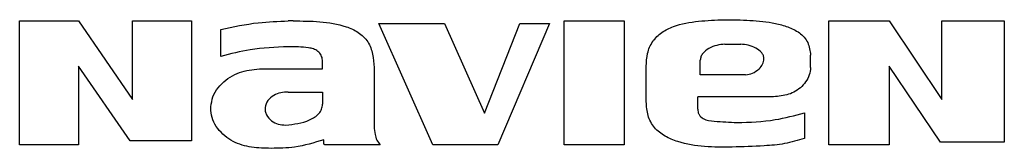
# Model space of a CAD drawing. Units: inches. Extents: x 0.2 to 15.7, y 2.2 to 9.2.
# Drawn here: x 5.9 to 6.2, y 6.4 to 6.4 of the extents above; entities that cross this region are included whole.
import ezdxf

# ---------------------------------------------------------------- set-up
doc = ezdxf.new("R2010")
doc.units = ezdxf.units.IN
doc.header["$MEASUREMENT"] = 0

# ---------------------------------------------------------------- blocks, each defined once
blk = doc.blocks.new('NFC 175 199')
at = {"color": 7, "linetype": 'Continuous', "lineweight": 25}
for p, q in [((-0.12996, 1.87175), (-0.12996, 1.9044)), ((-0.12996, 1.9044), (-0.11444, 1.9044)), ((-0.12996, 1.87175), (-0.12996, 1.9044)), ((-0.12996, 1.9044), (-0.11444, 1.9044)), ((-0.12996, 1.87175), (-0.12996, 1.9044)), ((-0.12996, 1.9044), (-0.11444, 1.9044)), ((-0.12996, 1.87175), (-0.12996, 1.9044)), ((-0.12996, 1.9044), (-0.11444, 1.9044)), ((-0.11444, 1.9044), (-0.10021, 1.88371)), ((-0.11444, 1.9044), (-0.10021, 1.88371)), ((-0.11444, 1.9044), (-0.10021, 1.88371)), ((-0.11444, 1.9044), (-0.10021, 1.88371)), ((-0.10021, 1.88371), (-0.10021, 1.9044)), ((-0.10021, 1.9044), (-0.0847, 1.9044)), ((-0.10021, 1.88371), (-0.10021, 1.9044)), ((-0.10021, 1.9044), (-0.0847, 1.9044)), ((-0.10021, 1.88371), (-0.10021, 1.9044)), ((-0.10021, 1.9044), (-0.0847, 1.9044)), ((-0.10021, 1.88371), (-0.10021, 1.9044)), ((-0.10021, 1.9044), (-0.0847, 1.9044)), ((-0.0847, 1.9044), (-0.0847, 1.87272)), ((-0.0847, 1.9044), (-0.0847, 1.87272)), ((-0.0847, 1.9044), (-0.0847, 1.87272)), ((-0.0847, 1.9044), (-0.0847, 1.87272)), ((-0.05787, 1.9044), (-0.05916, 1.9044)), ((-0.05787, 1.9044), (-0.05916, 1.9044)), ((-0.05787, 1.9044), (-0.05916, 1.9044)), ((-0.05787, 1.9044), (-0.05916, 1.9044)), ((-0.02102, 1.87175), (-0.03527, 1.90376)), ((-0.03527, 1.90376), (-0.01796, 1.90376)), ((-0.02102, 1.87175), (-0.03527, 1.90376)), ((-0.03527, 1.90376), (-0.01796, 1.90376)), ((-0.02102, 1.87175), (-0.03527, 1.90376)), ((-0.03527, 1.90376), (-0.01796, 1.90376)), ((-0.02102, 1.87175), (-0.03527, 1.90376)), ((-0.03527, 1.90376), (-0.01796, 1.90376)), ((-0.01796, 1.90376), (-0.00743, 1.8801)), ((-0.01796, 1.90376), (-0.00743, 1.8801)), ((-0.01796, 1.90376), (-0.00743, 1.8801)), ((-0.01796, 1.90376), (-0.00743, 1.8801)), ((-0.00743, 1.8801), (0.00194, 1.90376)), ((-0.00743, 1.8801), (0.00194, 1.90376)), ((-0.00743, 1.8801), (0.00194, 1.90376)), ((-0.00743, 1.8801), (0.00194, 1.90376)), ((0.0097, 1.90376), (-0.00389, 1.87175)), ((0.0097, 1.90376), (-0.00389, 1.87175)), ((0.0097, 1.90376), (-0.00389, 1.87175)), ((0.0097, 1.90376), (-0.00389, 1.87175)), ((0.00194, 1.90376), (0.0097, 1.90376)), ((0.00194, 1.90376), (0.0097, 1.90376)), ((0.00194, 1.90376), (0.0097, 1.90376)), ((0.00194, 1.90376), (0.0097, 1.90376)), ((0.01358, 1.87175), (0.01358, 1.9044)), ((0.01358, 1.9044), (0.02942, 1.9044)), ((0.01358, 1.87175), (0.01358, 1.9044)), ((0.01358, 1.9044), (0.02942, 1.9044)), ((0.01358, 1.87175), (0.01358, 1.9044)), ((0.01358, 1.9044), (0.02942, 1.9044)), ((0.01358, 1.87175), (0.01358, 1.9044)), ((0.01358, 1.9044), (0.02942, 1.9044)), ((0.02942, 1.9044), (0.02942, 1.87175)), ((0.02942, 1.9044), (0.02942, 1.87175)), ((0.02942, 1.9044), (0.02942, 1.87175)), ((0.02942, 1.9044), (0.02942, 1.87175)), ((0.0834, 1.87175), (0.0834, 1.9044)), ((0.0834, 1.9044), (0.09924, 1.9044)), ((0.0834, 1.87175), (0.0834, 1.9044)), ((0.0834, 1.9044), (0.09924, 1.9044)), ((0.0834, 1.87175), (0.0834, 1.9044)), ((0.0834, 1.9044), (0.09924, 1.9044)), ((0.0834, 1.87175), (0.0834, 1.9044)), ((0.0834, 1.9044), (0.09924, 1.9044)), ((0.09924, 1.9044), (0.11315, 1.88371)), ((0.09924, 1.9044), (0.11315, 1.88371)), ((0.09924, 1.9044), (0.11315, 1.88371)), ((0.09924, 1.9044), (0.11315, 1.88371)), ((0.11315, 1.88371), (0.11315, 1.9044)), ((0.11315, 1.9044), (0.12963, 1.9044)), ((0.11315, 1.88371), (0.11315, 1.9044)), ((0.11315, 1.9044), (0.12963, 1.9044)), ((0.11315, 1.88371), (0.11315, 1.9044)), ((0.11315, 1.9044), (0.12963, 1.9044)), ((0.11315, 1.88371), (0.11315, 1.9044)), ((0.11315, 1.9044), (0.12963, 1.9044)), ((0.12963, 1.9044), (0.12963, 1.8724)), ((0.12963, 1.9044), (0.12963, 1.8724)), ((0.12963, 1.9044), (0.12963, 1.8724)), ((0.12963, 1.9044), (0.12963, 1.8724)), ((-0.07694, 1.89503), (-0.07694, 1.90214)), ((-0.07694, 1.89503), (-0.07694, 1.90214)), ((-0.07694, 1.89503), (-0.07694, 1.90214)), ((-0.07694, 1.89503), (-0.07694, 1.90214)), ((0.05593, 1.89826), (0.06013, 1.89826)), ((0.05593, 1.89826), (0.06013, 1.89826)), ((0.05593, 1.89826), (0.06013, 1.89826)), ((0.05593, 1.89826), (0.06013, 1.89826)), ((0.07856, 1.89212), (0.07856, 1.89535)), ((0.07856, 1.89212), (0.07856, 1.89535)), ((0.07856, 1.89212), (0.07856, 1.89535)), ((0.07856, 1.89212), (0.07856, 1.89535)), ((-0.10086, 1.87272), (-0.11444, 1.89244)), ((-0.11444, 1.89244), (-0.11444, 1.87175)), ((-0.10086, 1.87272), (-0.11444, 1.89244)), ((-0.11444, 1.89244), (-0.11444, 1.87175)), ((-0.10086, 1.87272), (-0.11444, 1.89244)), ((-0.11444, 1.89244), (-0.11444, 1.87175)), ((-0.10086, 1.87272), (-0.11444, 1.89244)), ((-0.11444, 1.89244), (-0.11444, 1.87175)), ((-0.05011, 1.8918), (-0.05011, 1.89406)), ((-0.05011, 1.8918), (-0.05011, 1.89406)), ((-0.05011, 1.8918), (-0.05011, 1.89406)), ((-0.05011, 1.8918), (-0.05011, 1.89406)), ((0.03524, 1.88307), (0.03524, 1.89244)), ((0.03524, 1.88307), (0.03524, 1.89244)), ((0.03524, 1.88307), (0.03524, 1.89244)), ((0.03524, 1.88307), (0.03524, 1.89244)), ((0.04946, 1.89018), (0.04946, 1.89406)), ((0.04946, 1.89018), (0.04946, 1.89406)), ((0.04946, 1.89018), (0.04946, 1.89406)), ((0.04946, 1.89018), (0.04946, 1.89406)), ((0.11282, 1.8724), (0.09924, 1.89244)), ((0.09924, 1.89244), (0.09924, 1.87175)), ((0.11282, 1.8724), (0.09924, 1.89244)), ((0.09924, 1.89244), (0.09924, 1.87175)), ((0.11282, 1.8724), (0.09924, 1.89244)), ((0.09924, 1.89244), (0.09924, 1.87175)), ((0.11282, 1.8724), (0.09924, 1.89244)), ((0.09924, 1.89244), (0.09924, 1.87175)), ((-0.06272, 1.8918), (-0.05011, 1.8918)), ((-0.06272, 1.8918), (-0.05011, 1.8918)), ((-0.06272, 1.8918), (-0.05011, 1.8918)), ((-0.06272, 1.8918), (-0.05011, 1.8918)), ((-0.03653, 1.89212), (-0.03653, 1.87854)), ((-0.03653, 1.89212), (-0.03653, 1.87854)), ((-0.03653, 1.89212), (-0.03653, 1.87854)), ((-0.03653, 1.89212), (-0.03653, 1.87854)), ((0.06142, 1.89018), (0.04946, 1.89018)), ((0.06142, 1.89018), (0.04946, 1.89018)), ((0.06142, 1.89018), (0.04946, 1.89018)), ((0.06142, 1.89018), (0.04946, 1.89018)), ((-0.05916, 1.88565), (-0.05011, 1.88565)), ((-0.05916, 1.88565), (-0.05011, 1.88565)), ((-0.05916, 1.88565), (-0.05011, 1.88565)), ((-0.05916, 1.88565), (-0.05011, 1.88565)), ((-0.05011, 1.88565), (-0.05011, 1.88242)), ((-0.05011, 1.88565), (-0.05011, 1.88242)), ((-0.05011, 1.88565), (-0.05011, 1.88242)), ((-0.05011, 1.88565), (-0.05011, 1.88242)), ((0.06627, 1.88436), (0.04881, 1.88436)), ((0.04881, 1.88113), (0.04881, 1.88436)), ((0.06627, 1.88436), (0.04881, 1.88436)), ((0.04881, 1.88113), (0.04881, 1.88436)), ((0.06627, 1.88436), (0.04881, 1.88436)), ((0.04881, 1.88113), (0.04881, 1.88436)), ((0.06627, 1.88436), (0.04881, 1.88436)), ((0.04881, 1.88113), (0.04881, 1.88436)), ((-0.07953, 1.8808), (-0.07953, 1.88177)), ((-0.07953, 1.8808), (-0.07953, 1.88177)), ((-0.07953, 1.8808), (-0.07953, 1.88177)), ((-0.07953, 1.8808), (-0.07953, 1.88177)), ((0.07694, 1.88016), (0.07694, 1.87337)), ((0.07694, 1.88016), (0.07694, 1.87337)), ((0.07694, 1.88016), (0.07694, 1.87337)), ((0.07694, 1.88016), (0.07694, 1.87337)), ((-0.11444, 1.87175), (-0.12996, 1.87175)), ((-0.11444, 1.87175), (-0.12996, 1.87175)), ((-0.11444, 1.87175), (-0.12996, 1.87175)), ((-0.11444, 1.87175), (-0.12996, 1.87175)), ((-0.0847, 1.87272), (-0.10086, 1.87272)), ((-0.0847, 1.87272), (-0.10086, 1.87272)), ((-0.0847, 1.87272), (-0.10086, 1.87272)), ((-0.0847, 1.87272), (-0.10086, 1.87272)), ((-0.03491, 1.87175), (-0.04946, 1.87175)), ((-0.03491, 1.87175), (-0.04946, 1.87175)), ((-0.03491, 1.87175), (-0.04946, 1.87175)), ((-0.03491, 1.87175), (-0.04946, 1.87175)), ((-0.00389, 1.87175), (-0.02102, 1.87175)), ((-0.00389, 1.87175), (-0.02102, 1.87175)), ((-0.00389, 1.87175), (-0.02102, 1.87175)), ((-0.00389, 1.87175), (-0.02102, 1.87175)), ((0.02942, 1.87175), (0.01358, 1.87175)), ((0.02942, 1.87175), (0.01358, 1.87175)), ((0.02942, 1.87175), (0.01358, 1.87175)), ((0.02942, 1.87175), (0.01358, 1.87175)), ((0.09924, 1.87175), (0.0834, 1.87175)), ((0.09924, 1.87175), (0.0834, 1.87175)), ((0.09924, 1.87175), (0.0834, 1.87175)), ((0.09924, 1.87175), (0.0834, 1.87175)), ((0.12963, 1.8724), (0.11282, 1.8724)), ((0.12963, 1.8724), (0.11282, 1.8724)), ((0.12963, 1.8724), (0.11282, 1.8724)), ((0.12963, 1.8724), (0.11282, 1.8724))]:
    blk.add_line(p, q, dxfattribs=at)
for points, knots in [([(-0.07694, 1.90214), (-0.07365, 1.90285), (-0.06779, 1.90411), (-0.0618, 1.90431), (-0.05916, 1.9044)], [0, 0, 0, 0, 0.560016, 1, 1, 1, 1]), ([(-0.07694, 1.90214), (-0.07365, 1.90285), (-0.06779, 1.90411), (-0.0618, 1.90431), (-0.05916, 1.9044)], [0, 0, 0, 0, 0.560016, 1, 1, 1, 1]), ([(-0.07694, 1.90214), (-0.07365, 1.90285), (-0.06779, 1.90411), (-0.0618, 1.90431), (-0.05916, 1.9044)], [0, 0, 0, 0, 0.560016, 1, 1, 1, 1]), ([(-0.07694, 1.90214), (-0.07365, 1.90285), (-0.06779, 1.90411), (-0.0618, 1.90431), (-0.05916, 1.9044)], [0, 0, 0, 0, 0.560016, 1, 1, 1, 1]), ([(-0.05787, 1.9044), (-0.05552, 1.9044), (-0.05082, 1.90438), (-0.04494, 1.90346), (-0.0406, 1.90155), (-0.03796, 1.89905), (-0.03676, 1.89563), (-0.03661, 1.89329), (-0.03653, 1.89212)], [0, 0, 0, 0, 0.249833, 0.50037, 0.625645, 0.750616, 0.874777, 1, 1, 1, 1]), ([(-0.05787, 1.9044), (-0.05552, 1.9044), (-0.05082, 1.90438), (-0.04494, 1.90346), (-0.0406, 1.90155), (-0.03796, 1.89905), (-0.03676, 1.89563), (-0.03661, 1.89329), (-0.03653, 1.89212)], [0, 0, 0, 0, 0.249833, 0.50037, 0.625645, 0.750616, 0.874777, 1, 1, 1, 1]), ([(-0.05787, 1.9044), (-0.05552, 1.9044), (-0.05082, 1.90438), (-0.04494, 1.90346), (-0.0406, 1.90155), (-0.03796, 1.89905), (-0.03676, 1.89563), (-0.03661, 1.89329), (-0.03653, 1.89212)], [0, 0, 0, 0, 0.249833, 0.50037, 0.625645, 0.750616, 0.874777, 1, 1, 1, 1]), ([(-0.05787, 1.9044), (-0.05552, 1.9044), (-0.05082, 1.90438), (-0.04494, 1.90346), (-0.0406, 1.90155), (-0.03796, 1.89905), (-0.03676, 1.89563), (-0.03661, 1.89329), (-0.03653, 1.89212)], [0, 0, 0, 0, 0.249833, 0.50037, 0.625645, 0.750616, 0.874777, 1, 1, 1, 1]), ([(0.03524, 1.89244), (0.03529, 1.89359), (0.03539, 1.89587), (0.03675, 1.8991), (0.03927, 1.9015), (0.04337, 1.90356), (0.04903, 1.90444), (0.05579, 1.90478), (0.06256, 1.90465), (0.0682, 1.90411), (0.07259, 1.90291), (0.07569, 1.90145), (0.07814, 1.89881), (0.07842, 1.89651), (0.07856, 1.89535)], [0, 0, 0, 0, 0.063045, 0.125275, 0.188119, 0.25084, 0.375751, 0.500246, 0.624855, 0.749374, 0.811829, 0.875131, 0.937111, 1, 1, 1, 1]), ([(0.03524, 1.89244), (0.03529, 1.89359), (0.03539, 1.89587), (0.03675, 1.8991), (0.03927, 1.9015), (0.04337, 1.90356), (0.04903, 1.90444), (0.05579, 1.90478), (0.06256, 1.90465), (0.0682, 1.90411), (0.07259, 1.90291), (0.07569, 1.90145), (0.07814, 1.89881), (0.07842, 1.89651), (0.07856, 1.89535)], [0, 0, 0, 0, 0.063045, 0.125275, 0.188119, 0.25084, 0.375751, 0.500246, 0.624855, 0.749374, 0.811829, 0.875131, 0.937111, 1, 1, 1, 1]), ([(0.03524, 1.89244), (0.03529, 1.89359), (0.03539, 1.89587), (0.03675, 1.8991), (0.03927, 1.9015), (0.04337, 1.90356), (0.04903, 1.90444), (0.05579, 1.90478), (0.06256, 1.90465), (0.0682, 1.90411), (0.07259, 1.90291), (0.07569, 1.90145), (0.07814, 1.89881), (0.07842, 1.89651), (0.07856, 1.89535)], [0, 0, 0, 0, 0.063045, 0.125275, 0.188119, 0.25084, 0.375751, 0.500246, 0.624855, 0.749374, 0.811829, 0.875131, 0.937111, 1, 1, 1, 1]), ([(0.03524, 1.89244), (0.03529, 1.89359), (0.03539, 1.89587), (0.03675, 1.8991), (0.03927, 1.9015), (0.04337, 1.90356), (0.04903, 1.90444), (0.05579, 1.90478), (0.06256, 1.90465), (0.0682, 1.90411), (0.07259, 1.90291), (0.07569, 1.90145), (0.07814, 1.89881), (0.07842, 1.89651), (0.07856, 1.89535)], [0, 0, 0, 0, 0.063045, 0.125275, 0.188119, 0.25084, 0.375751, 0.500246, 0.624855, 0.749374, 0.811829, 0.875131, 0.937111, 1, 1, 1, 1]), ([(-0.05916, 1.89761), (-0.06253, 1.89747), (-0.06855, 1.89722), (-0.07437, 1.8957), (-0.07694, 1.89503)], [0, 0, 0, 0, 0.559094, 1, 1, 1, 1]), ([(-0.05916, 1.89761), (-0.06253, 1.89747), (-0.06855, 1.89722), (-0.07437, 1.8957), (-0.07694, 1.89503)], [0, 0, 0, 0, 0.559094, 1, 1, 1, 1]), ([(-0.05916, 1.89761), (-0.06253, 1.89747), (-0.06855, 1.89722), (-0.07437, 1.8957), (-0.07694, 1.89503)], [0, 0, 0, 0, 0.559094, 1, 1, 1, 1]), ([(-0.05916, 1.89761), (-0.06253, 1.89747), (-0.06855, 1.89722), (-0.07437, 1.8957), (-0.07694, 1.89503)], [0, 0, 0, 0, 0.559094, 1, 1, 1, 1]), ([(-0.05011, 1.89406), (-0.05019, 1.8945), (-0.05036, 1.8954), (-0.0513, 1.89643), (-0.05248, 1.89709), (-0.05514, 1.89757), (-0.05737, 1.8976), (-0.05916, 1.89761)], [0, 0, 0, 0, 0.1247921, 0.2508585, 0.3742765, 0.4993747, 1, 1, 1, 1]), ([(-0.05011, 1.89406), (-0.05019, 1.8945), (-0.05036, 1.8954), (-0.0513, 1.89643), (-0.05248, 1.89709), (-0.05514, 1.89757), (-0.05737, 1.8976), (-0.05916, 1.89761)], [0, 0, 0, 0, 0.1247921, 0.2508585, 0.3742765, 0.4993747, 1, 1, 1, 1]), ([(-0.05011, 1.89406), (-0.05019, 1.8945), (-0.05036, 1.8954), (-0.0513, 1.89643), (-0.05248, 1.89709), (-0.05514, 1.89757), (-0.05737, 1.8976), (-0.05916, 1.89761)], [0, 0, 0, 0, 0.1247921, 0.2508585, 0.3742765, 0.4993747, 1, 1, 1, 1]), ([(-0.05011, 1.89406), (-0.05019, 1.8945), (-0.05036, 1.8954), (-0.0513, 1.89643), (-0.05248, 1.89709), (-0.05514, 1.89757), (-0.05737, 1.8976), (-0.05916, 1.89761)], [0, 0, 0, 0, 0.1247921, 0.2508585, 0.3742765, 0.4993747, 1, 1, 1, 1]), ([(0.05593, 1.89826), (0.05522, 1.8982), (0.05377, 1.89806), (0.05176, 1.89723), (0.05033, 1.89615), (0.04959, 1.895), (0.04951, 1.89437), (0.04946, 1.89406)], [0, 0, 0, 0, 0.252408, 0.521934, 0.772624, 0.887335, 1, 1, 1, 1]), ([(0.05593, 1.89826), (0.05522, 1.8982), (0.05377, 1.89806), (0.05176, 1.89723), (0.05033, 1.89615), (0.04959, 1.895), (0.04951, 1.89437), (0.04946, 1.89406)], [0, 0, 0, 0, 0.252408, 0.521934, 0.772624, 0.887335, 1, 1, 1, 1]), ([(0.05593, 1.89826), (0.05522, 1.8982), (0.05377, 1.89806), (0.05176, 1.89723), (0.05033, 1.89615), (0.04959, 1.895), (0.04951, 1.89437), (0.04946, 1.89406)], [0, 0, 0, 0, 0.252408, 0.521934, 0.772624, 0.887335, 1, 1, 1, 1]), ([(0.05593, 1.89826), (0.05522, 1.8982), (0.05377, 1.89806), (0.05176, 1.89723), (0.05033, 1.89615), (0.04959, 1.895), (0.04951, 1.89437), (0.04946, 1.89406)], [0, 0, 0, 0, 0.252408, 0.521934, 0.772624, 0.887335, 1, 1, 1, 1]), ([(0.06627, 1.89438), (0.06624, 1.89468), (0.06618, 1.89527), (0.06549, 1.89635), (0.06411, 1.89734), (0.06218, 1.89808), (0.0608, 1.8982), (0.06013, 1.89826)], [0, 0, 0, 0, 0.111034, 0.223655, 0.473389, 0.745802, 1, 1, 1, 1]), ([(0.06627, 1.89438), (0.06624, 1.89468), (0.06618, 1.89527), (0.06549, 1.89635), (0.06411, 1.89734), (0.06218, 1.89808), (0.0608, 1.8982), (0.06013, 1.89826)], [0, 0, 0, 0, 0.111034, 0.223655, 0.473389, 0.745802, 1, 1, 1, 1]), ([(0.06627, 1.89438), (0.06624, 1.89468), (0.06618, 1.89527), (0.06549, 1.89635), (0.06411, 1.89734), (0.06218, 1.89808), (0.0608, 1.8982), (0.06013, 1.89826)], [0, 0, 0, 0, 0.111034, 0.223655, 0.473389, 0.745802, 1, 1, 1, 1]), ([(0.06627, 1.89438), (0.06624, 1.89468), (0.06618, 1.89527), (0.06549, 1.89635), (0.06411, 1.89734), (0.06218, 1.89808), (0.0608, 1.8982), (0.06013, 1.89826)], [0, 0, 0, 0, 0.111034, 0.223655, 0.473389, 0.745802, 1, 1, 1, 1]), ([(0.06142, 1.89018), (0.06206, 1.89028), (0.06337, 1.89049), (0.06489, 1.8916), (0.066, 1.89291), (0.06618, 1.89391), (0.06627, 1.89438)], [0, 0, 0, 0, 0.275175, 0.570129, 0.793539, 1, 1, 1, 1]), ([(0.06142, 1.89018), (0.06206, 1.89028), (0.06337, 1.89049), (0.06489, 1.8916), (0.066, 1.89291), (0.06618, 1.89391), (0.06627, 1.89438)], [0, 0, 0, 0, 0.275175, 0.570129, 0.793539, 1, 1, 1, 1]), ([(0.06142, 1.89018), (0.06206, 1.89028), (0.06337, 1.89049), (0.06489, 1.8916), (0.066, 1.89291), (0.06618, 1.89391), (0.06627, 1.89438)], [0, 0, 0, 0, 0.275175, 0.570129, 0.793539, 1, 1, 1, 1]), ([(0.06142, 1.89018), (0.06206, 1.89028), (0.06337, 1.89049), (0.06489, 1.8916), (0.066, 1.89291), (0.06618, 1.89391), (0.06627, 1.89438)], [0, 0, 0, 0, 0.275175, 0.570129, 0.793539, 1, 1, 1, 1]), ([(-0.07953, 1.88177), (-0.07941, 1.88266), (-0.07918, 1.88448), (-0.07719, 1.88765), (-0.07351, 1.89063), (-0.06808, 1.89181), (-0.06451, 1.8918), (-0.06272, 1.8918)], [0, 0, 0, 0, 0.1223742, 0.2497854, 0.5064665, 0.7524735, 1, 1, 1, 1]), ([(-0.07953, 1.88177), (-0.07941, 1.88266), (-0.07918, 1.88448), (-0.07719, 1.88765), (-0.07351, 1.89063), (-0.06808, 1.89181), (-0.06451, 1.8918), (-0.06272, 1.8918)], [0, 0, 0, 0, 0.1223742, 0.2497854, 0.5064665, 0.7524735, 1, 1, 1, 1]), ([(-0.07953, 1.88177), (-0.07941, 1.88266), (-0.07918, 1.88448), (-0.07719, 1.88765), (-0.07351, 1.89063), (-0.06808, 1.89181), (-0.06451, 1.8918), (-0.06272, 1.8918)], [0, 0, 0, 0, 0.1223742, 0.2497854, 0.5064665, 0.7524735, 1, 1, 1, 1]), ([(-0.07953, 1.88177), (-0.07941, 1.88266), (-0.07918, 1.88448), (-0.07719, 1.88765), (-0.07351, 1.89063), (-0.06808, 1.89181), (-0.06451, 1.8918), (-0.06272, 1.8918)], [0, 0, 0, 0, 0.1223742, 0.2497854, 0.5064665, 0.7524735, 1, 1, 1, 1]), ([(0.07856, 1.89212), (0.07848, 1.89145), (0.07832, 1.89009), (0.07699, 1.88766), (0.07435, 1.88532), (0.0703, 1.88438), (0.06762, 1.88437), (0.06627, 1.88436)], [0, 0, 0, 0, 0.123376, 0.250989, 0.503636, 0.750166, 1, 1, 1, 1]), ([(0.07856, 1.89212), (0.07848, 1.89145), (0.07832, 1.89009), (0.07699, 1.88766), (0.07435, 1.88532), (0.0703, 1.88438), (0.06762, 1.88437), (0.06627, 1.88436)], [0, 0, 0, 0, 0.123376, 0.250989, 0.503636, 0.750166, 1, 1, 1, 1]), ([(0.07856, 1.89212), (0.07848, 1.89145), (0.07832, 1.89009), (0.07699, 1.88766), (0.07435, 1.88532), (0.0703, 1.88438), (0.06762, 1.88437), (0.06627, 1.88436)], [0, 0, 0, 0, 0.123376, 0.250989, 0.503636, 0.750166, 1, 1, 1, 1]), ([(0.07856, 1.89212), (0.07848, 1.89145), (0.07832, 1.89009), (0.07699, 1.88766), (0.07435, 1.88532), (0.0703, 1.88438), (0.06762, 1.88437), (0.06627, 1.88436)], [0, 0, 0, 0, 0.123376, 0.250989, 0.503636, 0.750166, 1, 1, 1, 1]), ([(-0.05916, 1.88565), (-0.05982, 1.88562), (-0.06114, 1.88555), (-0.06305, 1.88482), (-0.06458, 1.88348), (-0.06533, 1.88189), (-0.06524, 1.88055), (-0.06478, 1.87928), (-0.06367, 1.87794), (-0.0618, 1.87705), (-0.06047, 1.87697), (-0.05981, 1.87693)], [0, 0, 0, 0, 0.123558, 0.247832, 0.375784, 0.499325, 0.560478, 0.623498, 0.751189, 0.875819, 1, 1, 1, 1]), ([(-0.05916, 1.88565), (-0.05982, 1.88562), (-0.06114, 1.88555), (-0.06305, 1.88482), (-0.06458, 1.88348), (-0.06533, 1.88189), (-0.06524, 1.88055), (-0.06478, 1.87928), (-0.06367, 1.87794), (-0.0618, 1.87705), (-0.06047, 1.87697), (-0.05981, 1.87693)], [0, 0, 0, 0, 0.123558, 0.247832, 0.375784, 0.499325, 0.560478, 0.623498, 0.751189, 0.875819, 1, 1, 1, 1]), ([(-0.05916, 1.88565), (-0.05982, 1.88562), (-0.06114, 1.88555), (-0.06305, 1.88482), (-0.06458, 1.88348), (-0.06533, 1.88189), (-0.06524, 1.88055), (-0.06478, 1.87928), (-0.06367, 1.87794), (-0.0618, 1.87705), (-0.06047, 1.87697), (-0.05981, 1.87693)], [0, 0, 0, 0, 0.123558, 0.247832, 0.375784, 0.499325, 0.560478, 0.623498, 0.751189, 0.875819, 1, 1, 1, 1]), ([(-0.05916, 1.88565), (-0.05982, 1.88562), (-0.06114, 1.88555), (-0.06305, 1.88482), (-0.06458, 1.88348), (-0.06533, 1.88189), (-0.06524, 1.88055), (-0.06478, 1.87928), (-0.06367, 1.87794), (-0.0618, 1.87705), (-0.06047, 1.87697), (-0.05981, 1.87693)], [0, 0, 0, 0, 0.123558, 0.247832, 0.375784, 0.499325, 0.560478, 0.623498, 0.751189, 0.875819, 1, 1, 1, 1]), ([(-0.05981, 1.87693), (-0.05765, 1.87716), (-0.05448, 1.87752), (-0.05136, 1.87948), (-0.05024, 1.88108), (-0.05015, 1.88197), (-0.05011, 1.88242)], [0, 0, 0, 0, 0.531304, 0.780011, 0.890336, 1, 1, 1, 1]), ([(-0.05981, 1.87693), (-0.05765, 1.87716), (-0.05448, 1.87752), (-0.05136, 1.87948), (-0.05024, 1.88108), (-0.05015, 1.88197), (-0.05011, 1.88242)], [0, 0, 0, 0, 0.531304, 0.780011, 0.890336, 1, 1, 1, 1]), ([(-0.05981, 1.87693), (-0.05765, 1.87716), (-0.05448, 1.87752), (-0.05136, 1.87948), (-0.05024, 1.88108), (-0.05015, 1.88197), (-0.05011, 1.88242)], [0, 0, 0, 0, 0.531304, 0.780011, 0.890336, 1, 1, 1, 1]), ([(-0.05981, 1.87693), (-0.05765, 1.87716), (-0.05448, 1.87752), (-0.05136, 1.87948), (-0.05024, 1.88108), (-0.05015, 1.88197), (-0.05011, 1.88242)], [0, 0, 0, 0, 0.531304, 0.780011, 0.890336, 1, 1, 1, 1]), ([(0.05787, 1.87111), (0.05545, 1.87109), (0.05065, 1.87106), (0.04461, 1.87198), (0.04016, 1.87388), (0.0372, 1.87608), (0.03549, 1.87943), (0.03532, 1.88185), (0.03524, 1.88307)], [0, 0, 0, 0, 0.250205, 0.499018, 0.625215, 0.749846, 0.873809, 1, 1, 1, 1]), ([(0.05787, 1.87111), (0.05545, 1.87109), (0.05065, 1.87106), (0.04461, 1.87198), (0.04016, 1.87388), (0.0372, 1.87608), (0.03549, 1.87943), (0.03532, 1.88185), (0.03524, 1.88307)], [0, 0, 0, 0, 0.250205, 0.499018, 0.625215, 0.749846, 0.873809, 1, 1, 1, 1]), ([(0.05787, 1.87111), (0.05545, 1.87109), (0.05065, 1.87106), (0.04461, 1.87198), (0.04016, 1.87388), (0.0372, 1.87608), (0.03549, 1.87943), (0.03532, 1.88185), (0.03524, 1.88307)], [0, 0, 0, 0, 0.250205, 0.499018, 0.625215, 0.749846, 0.873809, 1, 1, 1, 1]), ([(0.05787, 1.87111), (0.05545, 1.87109), (0.05065, 1.87106), (0.04461, 1.87198), (0.04016, 1.87388), (0.0372, 1.87608), (0.03549, 1.87943), (0.03532, 1.88185), (0.03524, 1.88307)], [0, 0, 0, 0, 0.250205, 0.499018, 0.625215, 0.749846, 0.873809, 1, 1, 1, 1]), ([(-0.06368, 1.87078), (-0.06539, 1.87081), (-0.06881, 1.87088), (-0.07391, 1.87231), (-0.07734, 1.87519), (-0.07921, 1.87823), (-0.07942, 1.87996), (-0.07953, 1.8808)], [0, 0, 0, 0, 0.247276, 0.494177, 0.750903, 0.877803, 1, 1, 1, 1]), ([(-0.06368, 1.87078), (-0.06539, 1.87081), (-0.06881, 1.87088), (-0.07391, 1.87231), (-0.07734, 1.87519), (-0.07921, 1.87823), (-0.07942, 1.87996), (-0.07953, 1.8808)], [0, 0, 0, 0, 0.247276, 0.494177, 0.750903, 0.877803, 1, 1, 1, 1]), ([(-0.06368, 1.87078), (-0.06539, 1.87081), (-0.06881, 1.87088), (-0.07391, 1.87231), (-0.07734, 1.87519), (-0.07921, 1.87823), (-0.07942, 1.87996), (-0.07953, 1.8808)], [0, 0, 0, 0, 0.247276, 0.494177, 0.750903, 0.877803, 1, 1, 1, 1]), ([(-0.06368, 1.87078), (-0.06539, 1.87081), (-0.06881, 1.87088), (-0.07391, 1.87231), (-0.07734, 1.87519), (-0.07921, 1.87823), (-0.07942, 1.87996), (-0.07953, 1.8808)], [0, 0, 0, 0, 0.247276, 0.494177, 0.750903, 0.877803, 1, 1, 1, 1]), ([(0.04881, 1.88113), (0.04883, 1.88088), (0.04887, 1.88037), (0.04925, 1.87943), (0.05059, 1.87817), (0.05423, 1.87784), (0.05718, 1.87768), (0.05916, 1.87757)], [0, 0, 0, 0, 0.062794, 0.125679, 0.249891, 0.499265, 1, 1, 1, 1]), ([(0.04881, 1.88113), (0.04883, 1.88088), (0.04887, 1.88037), (0.04925, 1.87943), (0.05059, 1.87817), (0.05423, 1.87784), (0.05718, 1.87768), (0.05916, 1.87757)], [0, 0, 0, 0, 0.062794, 0.125679, 0.249891, 0.499265, 1, 1, 1, 1]), ([(0.04881, 1.88113), (0.04883, 1.88088), (0.04887, 1.88037), (0.04925, 1.87943), (0.05059, 1.87817), (0.05423, 1.87784), (0.05718, 1.87768), (0.05916, 1.87757)], [0, 0, 0, 0, 0.062794, 0.125679, 0.249891, 0.499265, 1, 1, 1, 1]), ([(0.04881, 1.88113), (0.04883, 1.88088), (0.04887, 1.88037), (0.04925, 1.87943), (0.05059, 1.87817), (0.05423, 1.87784), (0.05718, 1.87768), (0.05916, 1.87757)], [0, 0, 0, 0, 0.062794, 0.125679, 0.249891, 0.499265, 1, 1, 1, 1]), ([(0.05916, 1.87757), (0.06254, 1.87769), (0.06856, 1.8779), (0.07438, 1.87947), (0.07694, 1.88016)], [0, 0, 0, 0, 0.56028, 1, 1, 1, 1]), ([(0.05916, 1.87757), (0.06254, 1.87769), (0.06856, 1.8779), (0.07438, 1.87947), (0.07694, 1.88016)], [0, 0, 0, 0, 0.56028, 1, 1, 1, 1]), ([(0.05916, 1.87757), (0.06254, 1.87769), (0.06856, 1.8779), (0.07438, 1.87947), (0.07694, 1.88016)], [0, 0, 0, 0, 0.56028, 1, 1, 1, 1]), ([(0.05916, 1.87757), (0.06254, 1.87769), (0.06856, 1.8779), (0.07438, 1.87947), (0.07694, 1.88016)], [0, 0, 0, 0, 0.56028, 1, 1, 1, 1]), ([(-0.03653, 1.87854), (-0.03654, 1.87717), (-0.03654, 1.87528), (-0.03588, 1.87294), (-0.03523, 1.87215), (-0.03491, 1.87175)], [0, 0, 0, 0, 0.572786, 0.789467, 1, 1, 1, 1]), ([(-0.03653, 1.87854), (-0.03654, 1.87717), (-0.03654, 1.87528), (-0.03588, 1.87294), (-0.03523, 1.87215), (-0.03491, 1.87175)], [0, 0, 0, 0, 0.572786, 0.789467, 1, 1, 1, 1]), ([(-0.03653, 1.87854), (-0.03654, 1.87717), (-0.03654, 1.87528), (-0.03588, 1.87294), (-0.03523, 1.87215), (-0.03491, 1.87175)], [0, 0, 0, 0, 0.572786, 0.789467, 1, 1, 1, 1]), ([(-0.03653, 1.87854), (-0.03654, 1.87717), (-0.03654, 1.87528), (-0.03588, 1.87294), (-0.03523, 1.87215), (-0.03491, 1.87175)], [0, 0, 0, 0, 0.572786, 0.789467, 1, 1, 1, 1]), ([(-0.04978, 1.87305), (-0.05232, 1.87226), (-0.05686, 1.87084), (-0.0616, 1.8708), (-0.06368, 1.87078)], [0, 0, 0, 0, 0.559905, 1, 1, 1, 1]), ([(-0.04978, 1.87305), (-0.05232, 1.87226), (-0.05686, 1.87084), (-0.0616, 1.8708), (-0.06368, 1.87078)], [0, 0, 0, 0, 0.559905, 1, 1, 1, 1]), ([(-0.04978, 1.87305), (-0.05232, 1.87226), (-0.05686, 1.87084), (-0.0616, 1.8708), (-0.06368, 1.87078)], [0, 0, 0, 0, 0.559905, 1, 1, 1, 1]), ([(-0.04978, 1.87305), (-0.05232, 1.87226), (-0.05686, 1.87084), (-0.0616, 1.8708), (-0.06368, 1.87078)], [0, 0, 0, 0, 0.559905, 1, 1, 1, 1]), ([(-0.04946, 1.87175), (-0.04948, 1.87175), (-0.04953, 1.87173), (-0.0496, 1.87175), (-0.04965, 1.87178), (-0.0497, 1.87185), (-0.04975, 1.87198), (-0.04978, 1.8722), (-0.04979, 1.87256), (-0.04979, 1.87286), (-0.04978, 1.87305)], [0, 0, 0, 0, 0.049806, 0.091488, 0.131658, 0.175659, 0.276292, 0.400562, 0.624991, 1, 1, 1, 1]), ([(-0.04946, 1.87175), (-0.04948, 1.87175), (-0.04953, 1.87173), (-0.0496, 1.87175), (-0.04965, 1.87178), (-0.0497, 1.87185), (-0.04975, 1.87198), (-0.04978, 1.8722), (-0.04979, 1.87256), (-0.04979, 1.87286), (-0.04978, 1.87305)], [0, 0, 0, 0, 0.049806, 0.091488, 0.131658, 0.175659, 0.276292, 0.400562, 0.624991, 1, 1, 1, 1]), ([(-0.04946, 1.87175), (-0.04948, 1.87175), (-0.04953, 1.87173), (-0.0496, 1.87175), (-0.04965, 1.87178), (-0.0497, 1.87185), (-0.04975, 1.87198), (-0.04978, 1.8722), (-0.04979, 1.87256), (-0.04979, 1.87286), (-0.04978, 1.87305)], [0, 0, 0, 0, 0.049806, 0.091488, 0.131658, 0.175659, 0.276292, 0.400562, 0.624991, 1, 1, 1, 1]), ([(-0.04946, 1.87175), (-0.04948, 1.87175), (-0.04953, 1.87173), (-0.0496, 1.87175), (-0.04965, 1.87178), (-0.0497, 1.87185), (-0.04975, 1.87198), (-0.04978, 1.8722), (-0.04979, 1.87256), (-0.04979, 1.87286), (-0.04978, 1.87305)], [0, 0, 0, 0, 0.049806, 0.091488, 0.131658, 0.175659, 0.276292, 0.400562, 0.624991, 1, 1, 1, 1]), ([(0.07694, 1.87337), (0.07521, 1.87286), (0.07175, 1.87185), (0.06531, 1.87134), (0.06069, 1.87119), (0.05787, 1.87111)], [0, 0, 0, 0, 0.279153, 0.560635, 1, 1, 1, 1]), ([(0.07694, 1.87337), (0.07521, 1.87286), (0.07175, 1.87185), (0.06531, 1.87134), (0.06069, 1.87119), (0.05787, 1.87111)], [0, 0, 0, 0, 0.279153, 0.560635, 1, 1, 1, 1]), ([(0.07694, 1.87337), (0.07521, 1.87286), (0.07175, 1.87185), (0.06531, 1.87134), (0.06069, 1.87119), (0.05787, 1.87111)], [0, 0, 0, 0, 0.279153, 0.560635, 1, 1, 1, 1]), ([(0.07694, 1.87337), (0.07521, 1.87286), (0.07175, 1.87185), (0.06531, 1.87134), (0.06069, 1.87119), (0.05787, 1.87111)], [0, 0, 0, 0, 0.279153, 0.560635, 1, 1, 1, 1])]:
    blk.add_open_spline(points, degree=3, knots=knots, dxfattribs=at)

msp = doc.modelspace()

# ---------------------------------------------------------------- block references
msp.add_blockref('NFC 175 199', (6.06444, 4.4869))

doc.saveas('drawing.dxf')
